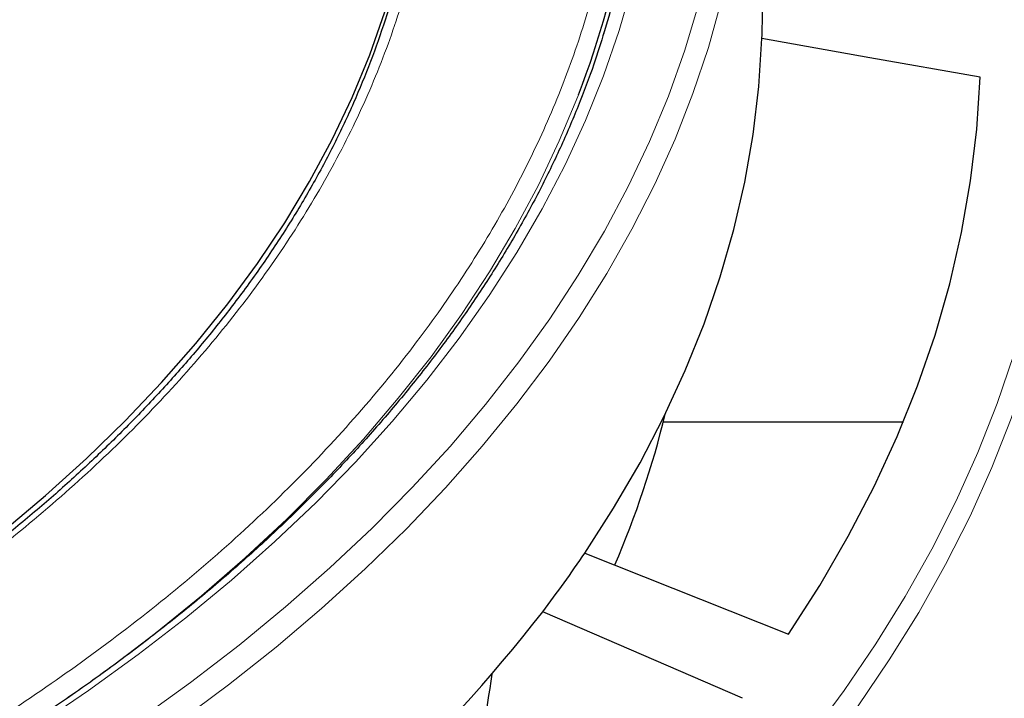
# Model space of a CAD drawing. Units: millimetres. Extents: x 0 to 420, y 0 to 297.
# Drawn here: x 366 to 394, y 175 to 194 of the extents above; entities that cross this region are included whole.
import ezdxf

# ---------------------------------------------------------------- set-up
doc = ezdxf.new("R2010")
doc.units = ezdxf.units.MM

msp = doc.modelspace()

# ---------------------------------------------------------------- linework, layer by layer
at = {"color": 7, "linetype": 'Continuous', "lineweight": 25}
for p, q in [((384.2026, 182.8386), (390.8787, 182.8386)), ((382.0154, 179.185), (387.6813, 176.936)), ((386.3993, 175.1494), (380.847, 177.5566))]:
    msp.add_line(p, q, dxfattribs=at)
at = {"color": 7, "linetype": 'Continuous', "lineweight": 25, "flags": 128}
for points in [[(365.8257, 179.7894), (367.0201, 180.7916), (368.1557, 181.8163), (369.2313, 182.8624), (370.2458, 183.9286), (371.1979, 185.0139), (372.0866, 186.1169), (372.9109, 187.2364), (373.6698, 188.3713), (374.3627, 189.5201), (374.9885, 190.6817), (375.5467, 191.8548), (376.0367, 193.0379), (376.4578, 194.2298), (376.8097, 195.4293), (377.0918, 196.6348), (377.304, 197.8451), (377.4459, 199.0588), (377.5175, 200.2746), (377.5186, 201.4911), (377.4491, 202.7069), (377.3093, 203.9207), (377.0993, 205.1312), (376.8192, 206.3369)], [(382.0154, 179.185), (382.8191, 180.434), (383.5536, 181.6973), (384.2179, 182.9733), (384.8115, 184.261), (385.3337, 185.5589), (385.784, 186.8658), (386.1619, 188.1803), (386.4671, 189.5011), (386.6993, 190.8268), (386.8581, 192.1561), (386.9436, 193.4877)], [(393.0148, 192.4152), (389.9497, 192.9566), (386.9436, 193.4877)], [(387.6813, 176.936), (388.5506, 178.2879), (389.345, 179.6551), (390.0636, 181.0362), (390.7058, 182.4298), (391.2708, 183.8345), (391.7582, 185.2489), (392.1673, 186.6714), (392.4978, 188.1008), (392.7494, 189.5355), (392.9218, 190.9741), (393.0148, 192.4152)]]:
    msp.add_lwpolyline(points, dxfattribs=at)
at = {"color": 8, "linetype": 'Continuous', "lineweight": 18, "flags": 128}
for points in [[(370.7222, 174.4952), (372.1035, 175.5218), (373.4285, 176.5729), (374.6959, 177.6474), (375.9045, 178.7441), (377.0532, 179.8622), (378.1408, 181.0005), (379.1662, 182.1578), (380.1284, 183.333), (381.0266, 184.525), (381.8598, 185.7327), (382.6272, 186.9548), (383.328, 188.1902), (383.9616, 189.4375), (384.5274, 190.6958), (385.0248, 191.9636), (385.4533, 193.2397), (385.8125, 194.523), (386.1021, 195.8121), (386.3217, 197.1058), (386.4252, 197.9336)], [(366.7804, 174.3902), (368.2151, 175.3634), (369.5955, 176.3625), (370.9201, 177.3864), (372.1876, 178.4342), (373.3967, 179.5047), (374.5462, 180.5968), (375.635, 181.7095), (376.6618, 182.8417), (377.6257, 183.9922), (378.5257, 185.1597), (379.361, 186.3432), (380.1305, 187.5415), (380.8336, 188.7533), (381.4696, 189.9774), (382.0378, 191.2125), (382.5376, 192.4575), (382.9686, 193.711), (383.3303, 194.9718)], [(369.6478, 174.577), (371.0529, 175.5895), (372.4022, 176.6269), (373.6945, 177.6884), (374.9283, 178.7727), (376.1025, 179.8789), (377.216, 181.0058), (378.2676, 182.1524), (379.2563, 183.3175), (380.1811, 184.4999), (381.0411, 185.6985), (381.8355, 186.9121), (382.5635, 188.1395), (383.2243, 189.3795), (383.8173, 190.6309), (384.3419, 191.8924), (384.7976, 193.1628), (385.184, 194.4409)], [(367.63, 175.1509), (368.7469, 175.9504), (370.0774, 176.961), (371.3513, 177.9957), (372.5675, 179.0532), (373.7246, 180.1326), (374.8215, 181.2328), (375.8571, 182.3525), (376.8302, 183.4908), (377.7401, 184.6464), (378.5856, 185.8182), (379.3659, 187.005), (380.0803, 188.2055), (380.7281, 189.4185), (381.3084, 190.6429), (381.8209, 191.8773), (381.841, 191.9296)], [(377.2234, 162.9384), (378.7339, 164.0334), (380.1871, 165.1539), (381.5816, 166.299), (382.9161, 167.4676), (384.1896, 168.6588), (385.4009, 169.8713), (386.5488, 171.1043), (387.6324, 172.3565), (388.6507, 173.6268), (389.6028, 174.9141), (390.4878, 176.2173), (391.3049, 177.5352), (392.0534, 178.8665), (392.7327, 180.2102), (393.3422, 181.5651), (393.8812, 182.9298), (394.3493, 184.3032), (394.7461, 185.6841), (395.0713, 187.0712), (395.3245, 188.4633), (395.5055, 189.8591), (395.5943, 190.916)], [(388.2847, 174.0856), (389.2321, 175.3666), (390.1127, 176.6633), (390.9258, 177.9747), (391.6707, 179.2995), (392.3466, 180.6365), (392.953, 181.9847), (393.4894, 183.3426), (393.9552, 184.7093)]]:
    msp.add_lwpolyline(points, dxfattribs=at)
at = {"color": 7, "linetype": 'Continuous', "lineweight": 25}
for centre, radius, start, end in [((359.6844, 200.5778), 23.7846, 338.67845, 2.4851), ((360.078, 200.5523), 23.5158, 342.86516, 2.6348), ((362.8144, 194.3689), 24.1453, 357.9083, 2.0917), ((358.8669, 189.2163), 26.1258, 336.64136, 346.34025), ((352.6048, 199.0541), 35.4932, 322.72205, 325.95781), ((344.2396, 206.1331), 46.4405, 304.51721, 322.0236)]:
    msp.add_arc(centre, radius, start, end, dxfattribs=at)
msp.add_ellipse((354.5887, 956.5419), major_axis=(54.6104, 1055.6456), ratio=0.0911028, start_param=3.8758125, end_param=3.8846832, dxfattribs=at)
at = {"color": 8, "linetype": 'Continuous', "lineweight": 18}
for points, knots in [([(266.0562, 172.9198), (266.8992, 172.4473), (268.5924, 171.4984), (271.3154, 170.1605), (274.1932, 168.8809), (277.2419, 167.6721), (280.4507, 166.5421), (283.8065, 165.5027), (287.1628, 164.5989), (290.477, 163.8271), (293.7418, 163.1748), (297.0769, 162.6154), (300.4867, 162.1508), (303.9454, 161.786), (307.4505, 161.5232), (310.9808, 161.3647), (314.5268, 161.3118), (318.0728, 161.3647), (321.6031, 161.5232), (325.1083, 161.786), (328.5669, 162.1508), (331.9767, 162.6153), (335.3118, 163.1748), (338.5767, 163.8271), (341.8908, 164.5989), (345.2471, 165.5027), (348.6029, 166.5421), (351.8119, 167.672), (354.86, 168.8811), (357.7398, 170.1596), (360.4555, 171.5017), (363.0188, 172.9074), (365.4538, 174.3872), (367.7787, 175.9549), (369.9934, 177.6174), (372.0878, 179.377), (374.045, 181.2296), (375.8456, 183.1668), (377.4112, 185.1043), (378.7481, 187.0176), (379.8781, 188.9023), (380.8472, 190.8276), (381.652, 192.7961), (382.2838, 194.7927), (382.739, 196.8162), (383.0137, 198.8542), (383.1052, 200.9013), (383.0137, 202.9483), (382.739, 204.9863), (382.2838, 207.0098), (381.652, 209.0064), (380.8472, 210.9749), (379.8781, 212.9002), (378.7481, 214.7849), (377.4112, 216.6982), (375.8456, 218.6357), (374.0451, 220.573), (372.0877, 222.4254), (369.9939, 224.1854), (367.7772, 225.8467), (365.4596, 227.4186), (363.8159, 228.3961), (362.9975, 228.8828)], [0, 0, 0, 0, 0.0163651, 0.0328713, 0.0497846, 0.066957, 0.0843728, 0.1021273, 0.119989, 0.1359429, 0.1518973, 0.1681033, 0.1843097, 0.2006882, 0.2170672, 0.2335334, 0.25, 0.2664661, 0.2829328, 0.2993113, 0.3156902, 0.3318962, 0.3481027, 0.3640566, 0.380011, 0.3978722, 0.4156269, 0.4330427, 0.450215, 0.4671284, 0.4836345, 0.5, 0.516365, 0.5328713, 0.5497846, 0.566957, 0.5843728, 0.6021273, 0.619989, 0.6359429, 0.6518973, 0.6681033, 0.6843097, 0.7006882, 0.7170672, 0.7335334, 0.75, 0.7664661, 0.7829328, 0.7993113, 0.8156902, 0.8318962, 0.8481027, 0.8640566, 0.880011, 0.8978722, 0.9156269, 0.9330427, 0.950215, 0.9671284, 0.9836347, 1, 1, 1, 1]), ([(377.2005, 206.3729), (377.3565, 205.7059), (377.6685, 204.3718), (377.8943, 202.3427), (377.9387, 200.2972), (377.7779, 198.2313), (377.4147, 196.1651), (376.8439, 194.1008), (376.0686, 192.0542), (375.0886, 190.0322), (373.91, 188.046), (372.5387, 186.1063), (370.9815, 184.219), (369.2513, 182.3982), (367.3548, 180.6438), (365.3093, 178.9734), (363.1304, 177.3758), (361.5631, 176.379), (360.7795, 175.8806)], [0, 0, 0, 0, 0.061102, 0.1222049, 0.1844889, 0.2467746, 0.3098725, 0.3729723, 0.4364852, 0.5, 0.5635129, 0.6270277, 0.6901257, 0.7532254, 0.8155094, 0.8777951, 0.9388971, 1, 1, 1, 1])]:
    msp.add_open_spline(points, degree=3, knots=knots, dxfattribs=at)
at = {"color": 7, "linetype": 'Continuous', "lineweight": 25}
for points, knots in [([(376.9053, 195.5992), (376.8716, 195.452), (376.7494, 194.9178), (376.4703, 194.0003), (376.0679, 192.8465), (375.5939, 191.6965), (375.0537, 190.5513), (374.4457, 189.4128), (373.7706, 188.2827), (373.0285, 187.1626), (372.248, 186.0925), (371.4376, 185.0728), (370.6059, 184.1038), (369.7242, 183.1494), (368.7934, 182.2105), (367.8143, 181.2879), (366.7877, 180.3824), (365.7145, 179.4948), (364.5956, 178.6259), (363.4327, 177.7762), (362.2233, 176.9482), (361.2668, 176.3216), (360.7002, 175.9786), (360.5653, 175.8969)], [0, 0, 0, 0, 0.0201753, 0.0732186, 0.1264768, 0.1799342, 0.2335747, 0.2873823, 0.341341, 0.395436, 0.4496533, 0.4983676, 0.547065, 0.5957448, 0.6444098, 0.6930623, 0.7417044, 0.7903381, 0.8389647, 0.8875857, 0.936202, 0.9848143, 1, 1, 1, 1]), ([(382.5561, 193.6792), (382.4633, 193.3791), (382.2491, 192.6863), (381.8404, 191.6085), (381.343, 190.4462), (380.7826, 189.2933), (380.1625, 188.1507), (379.4825, 187.0194), (378.7434, 185.9004), (377.9458, 184.7947), (377.0906, 183.7032), (376.1783, 182.627), (375.21, 181.5669), (374.1863, 180.5239), (373.1082, 179.4989), (371.9767, 178.4929), (370.7928, 177.5068), (369.5575, 176.5414), (368.2719, 175.5978), (366.9372, 174.6766), (365.5545, 173.7788), (364.1252, 172.9052), (362.6504, 172.0567), (361.1316, 171.234), (359.5701, 170.4379), (357.9673, 169.6691), (356.3246, 168.9284), (354.6437, 168.2165), (352.926, 167.534), (351.173, 166.8815), (349.3864, 166.2598), (347.5678, 165.6693), (345.7189, 165.1106), (343.8414, 164.5843), (341.937, 164.0908), (340.0074, 163.6307), (338.0544, 163.2043), (336.0798, 162.812), (334.0854, 162.4542), (332.0731, 162.1313), (330.0446, 161.8435), (328.0019, 161.5913), (325.9469, 161.3742), (323.8811, 161.1948), (322.1549, 161.0696), (321.1157, 161.018), (320.7703, 161.0008)], [0, 0, 0, 0, 0.0177546, 0.0409786, 0.0641879, 0.0873822, 0.1105619, 0.1337275, 0.1568802, 0.180021, 0.2031512, 0.2262723, 0.2493855, 0.272492, 0.2955932, 0.31869, 0.3417834, 0.3648744, 0.3879636, 0.4110517, 0.4341392, 0.4572266, 0.4803141, 0.503402, 0.5264907, 0.5495802, 0.5726708, 0.5957626, 0.6188556, 0.6419499, 0.6650454, 0.6881423, 0.7112404, 0.7343397, 0.7574403, 0.7805419, 0.8036447, 0.8267484, 0.8498531, 0.8729586, 0.8960648, 0.9191718, 0.9422794, 0.9653875, 0.988496, 1, 1, 1, 1]), ([(232.6425, 183.2089), (232.6707, 182.8214), (232.7309, 181.9937), (232.9003, 180.7286), (233.1337, 179.4141), (233.4314, 178.1039), (233.7913, 176.799), (234.2136, 175.5004), (234.6979, 174.2089), (235.2439, 172.9257), (235.8512, 171.6517), (236.5193, 170.3879), (237.2478, 169.1354), (238.0361, 167.895), (238.8836, 166.6678), (239.7897, 165.4548), (240.7537, 164.257), (241.7747, 163.0752), (242.8521, 161.9104), (243.9848, 160.7636), (245.1722, 159.6356), (246.4131, 158.5274), (247.7067, 157.4397), (249.0518, 156.3734), (250.4475, 155.3295), (251.8926, 154.3085), (253.3861, 153.3114), (254.9267, 152.3389), (256.5132, 151.3918), (258.1444, 150.4707), (259.819, 149.5763), (261.5357, 148.7094), (263.2932, 147.8706), (265.0902, 147.0605), (266.9251, 146.2798), (268.7967, 145.5289), (270.7035, 144.8085), (272.6439, 144.1192), (274.6166, 143.4614), (276.6199, 142.8356), (278.6524, 142.2424), (280.7125, 141.6821), (282.7985, 141.1552), (284.9089, 140.662), (287.0421, 140.203), (289.1964, 139.7785), (291.3702, 139.3888), (293.5618, 139.0342), (295.7695, 138.7149), (297.9916, 138.4313), (300.2264, 138.1835), (302.4722, 137.9718), (304.7272, 137.7961), (306.9898, 137.6568), (309.2582, 137.5539), (311.5306, 137.4875), (313.8053, 137.4577), (316.0806, 137.4643), (318.3547, 137.5076), (320.6258, 137.5873), (322.8922, 137.7036), (325.1522, 137.8562), (327.4041, 138.045), (329.646, 138.27), (331.8764, 138.5309), (334.0934, 138.8276), (336.2953, 139.1598), (338.4805, 139.5272), (340.6474, 139.9297), (342.7941, 140.3669), (344.9191, 140.8384), (347.0208, 141.3439), (349.0975, 141.8831), (351.1476, 142.4555), (353.1696, 143.0606), (355.1618, 143.6982), (357.1229, 144.3675), (359.0512, 145.0683), (360.9452, 145.7999), (362.8036, 146.5617), (364.6248, 147.3533), (366.4076, 148.174), (368.1504, 149.0231), (369.8519, 149.9002), (371.5109, 150.8044), (373.126, 151.7352), (374.696, 152.6918), (376.2197, 153.6735), (377.6958, 154.6796), (379.1233, 155.7093), (380.5009, 156.7618), (381.8277, 157.8363), (383.1025, 158.932), (384.3243, 160.0481), (385.4922, 161.1836), (386.6053, 162.3378), (387.6626, 163.5096), (388.6633, 164.6983), (389.6067, 165.9028), (390.4918, 167.1222), (391.3182, 168.3555), (392.085, 169.6018), (392.7917, 170.86), (393.4378, 172.129), (394.0227, 173.408), (394.546, 174.6958), (395.0074, 175.9915), (395.4065, 177.2939), (395.7428, 178.6021), (396.017, 179.915), (396.2261, 181.2316), (396.3673, 182.4429), (396.41, 183.2156), (396.4283, 183.5478)], [0, 0, 0, 0, 0.0079166, 0.016908, 0.025901, 0.0348964, 0.0438947, 0.0528965, 0.0619023, 0.0709121, 0.0799263, 0.0889448, 0.0979674, 0.106994, 0.1160244, 0.1250583, 0.1340953, 0.143135, 0.1521771, 0.1612214, 0.1702673, 0.1793147, 0.1883633, 0.1974127, 0.2064628, 0.2155134, 0.2245643, 0.2336154, 0.2426665, 0.2517175, 0.2607683, 0.2698189, 0.2788692, 0.2879191, 0.2969687, 0.3060179, 0.3150668, 0.3241152, 0.3331633, 0.3422109, 0.3512582, 0.3603052, 0.3693517, 0.378398, 0.3874439, 0.3964896, 0.4055349, 0.41458, 0.4236249, 0.4326696, 0.4417141, 0.4507584, 0.4598027, 0.4688467, 0.4778908, 0.4869347, 0.4959786, 0.5050225, 0.5140664, 0.5231104, 0.5321544, 0.5411984, 0.5502426, 0.5592869, 0.5683314, 0.577376, 0.5864208, 0.5954659, 0.6045112, 0.6135568, 0.6226027, 0.6316489, 0.6406954, 0.6497423, 0.6587896, 0.6678373, 0.6768854, 0.6859339, 0.6949828, 0.7040322, 0.713082, 0.7221322, 0.7311828, 0.7402339, 0.7492853, 0.758337, 0.767389, 0.7764411, 0.7854934, 0.7945457, 0.8035978, 0.8126496, 0.8217008, 0.8307514, 0.839801, 0.8488493, 0.8578962, 0.8669411, 0.8759839, 0.8850242, 0.8940615, 0.9030956, 0.9121261, 0.9211527, 0.9301751, 0.9391933, 0.948207, 0.9572164, 0.9662216, 0.9752229, 0.9842207, 0.9932157, 1, 1, 1, 1])]:
    msp.add_open_spline(points, degree=3, knots=knots, dxfattribs=at)

doc.saveas('drawing.dxf')
